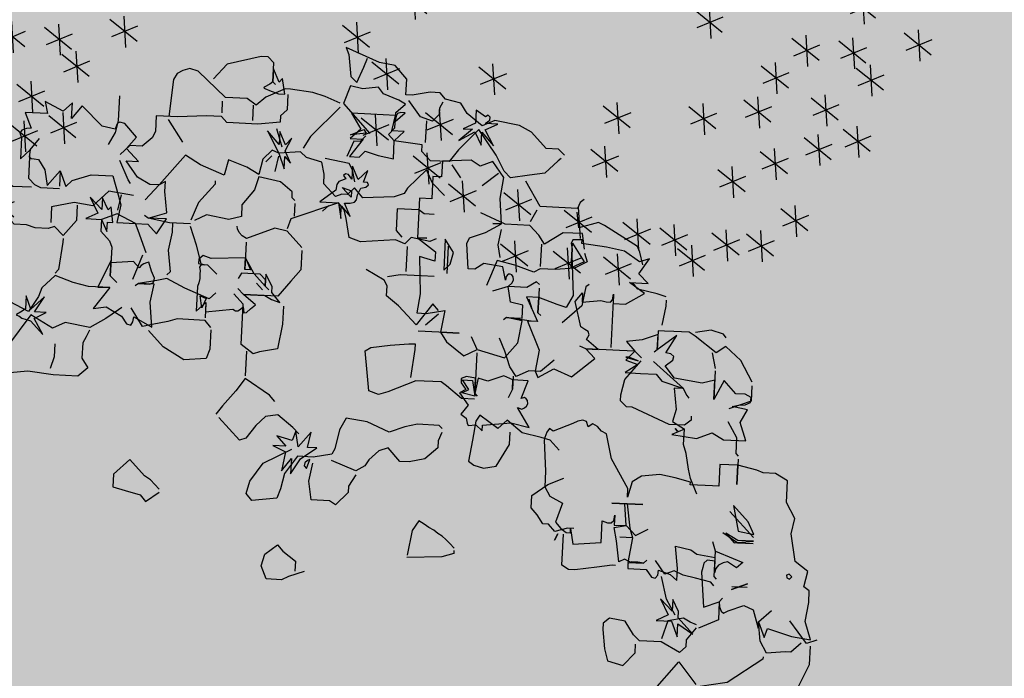
# Model space of a CAD drawing. Units: millimetres. Extents: x 53645 to 137188, y 78097 to 135542.
# Drawn here: x 78770 to 81108, y 81395 to 82958 of the extents above; entities that cross this region are included whole.
import ezdxf

# ---------------------------------------------------------------- set-up
doc = ezdxf.new("R2010")
doc.units = ezdxf.units.MM
doc.layers.add('GP-graas', color=94, linetype='Continuous', lineweight=9)
doc.layers.add('tree', color=67, linetype='Continuous')

# ---------------------------------------------------------------- blocks, each defined once
blk = doc.blocks.new('_F85QCL')
at = {"color": 0}
for p, q in [((2.74, 220.26), (9.23, 195.26)), ((70.79, 224.37), (55.03, 200.29)), ((60.59, 226.22), (67.08, 201.22)), ((12.94, 218.41), (-2.82, 194.34)), ((43.91, 214.97), (28.16, 190.9)), ((33.72, 216.83), (40.21, 191.82)), ((52.25, 214.18), (75.42, 212.33)), ((104.14, 213.25), (88.39, 189.18)), ((93.95, 215.11), (100.44, 190.1)), ((-47.29, 206.37), (-63.05, 182.3)), ((-57.49, 208.23), (-51, 183.22)), ((-5.6, 208.23), (17.57, 206.37)), ((25.38, 204.79), (48.55, 202.94)), ((85.61, 203.07), (108.78, 201.22)), ((-65.83, 196.19), (-42.66, 194.34)), ((4.33, 197.78), (-11.42, 173.7)), ((-5.86, 199.63), (0.63, 174.63)), ((-85.15, 189.18), (-100.91, 165.1)), ((-95.35, 191.03), (-88.86, 166.03)), ((-14.2, 187.59), (8.97, 185.74)), ((-103.69, 178.99), (-80.52, 177.14)), ((-23.2, 184.02), (-38.95, 159.94)), ((-33.4, 185.87), (-26.91, 160.87)), ((-134.93, 172.11), (-128.44, 147.11)), ((-41.73, 173.83), (-18.57, 171.98)), ((-124.74, 170.26), (-140.49, 146.18)), ((64.56, 166.82), (48.81, 142.74)), ((54.37, 168.67), (60.86, 143.67)), ((102.42, 163.38), (86.67, 139.3)), ((92.23, 165.23), (98.72, 140.23)), ((140.28, 163.38), (124.53, 139.3)), ((130.09, 165.23), (136.58, 140.23)), ((172.98, 166.82), (157.23, 142.74)), ((162.79, 168.67), (169.27, 143.67)), ((-143.27, 160.07), (-120.1, 158.22)), ((-66.22, 159.94), (-81.98, 135.86)), ((-76.42, 161.79), (-69.93, 136.79)), ((46.03, 156.63), (69.2, 154.78)), ((154.45, 156.63), (177.61, 154.78)), ((-84.76, 149.75), (-61.59, 147.9)), ((83.89, 153.19), (107.06, 151.34)), ((121.75, 153.19), (144.92, 151.34)), ((-109.25, 130.71), (-125, 106.63)), ((-119.44, 132.56), (-112.95, 107.55)), ((155.77, 134.14), (140.02, 110.07)), ((145.58, 136), (152.06, 110.99)), ((137.24, 123.96), (160.4, 122.11)), ((198.79, 122.11), (183.04, 98.03)), ((188.6, 123.96), (195.09, 98.96)), ((-127.78, 120.52), (-104.61, 118.67)), ((-30.09, 118.67), (-45.84, 94.59)), ((-40.28, 120.52), (-33.79, 95.52)), ((102.42, 118.67), (86.67, 94.59)), ((92.23, 120.52), (98.72, 95.52)), ((-150.55, 110.07), (-166.3, 85.99)), ((-160.74, 111.92), (-154.26, 86.92)), ((-48.62, 108.48), (-25.45, 106.63)), ((57.68, 110.07), (41.93, 85.99)), ((47.49, 111.92), (53.97, 86.92)), ((83.89, 108.48), (107.06, 106.63)), ((180.26, 111.92), (203.43, 110.07)), ((245.26, 106.63), (229.51, 82.55)), ((235.07, 108.48), (241.55, 83.48)), ((-169.08, 99.88), (-145.92, 98.03)), ((39.15, 99.88), (62.31, 98.03)), ((114.6, 98.16), (121.09, 73.16)), ((181.72, 98.16), (188.2, 73.16)), ((-19.63, 89.56), (-13.14, 64.56)), ((124.8, 96.31), (109.04, 72.23)), ((191.91, 96.31), (176.16, 72.23)), ((226.73, 96.44), (249.89, 94.59)), ((-9.43, 87.71), (-25.19, 63.63)), ((106.26, 86.12), (129.43, 84.27)), ((155.77, 82.55), (140.02, 58.48)), ((145.58, 84.4), (152.06, 59.4)), ((173.38, 86.12), (196.54, 84.27)), ((-171.2, 79.11), (-186.95, 55.04)), ((-181.39, 80.96), (-174.91, 55.96)), ((-27.97, 77.53), (-4.8, 75.67)), ((-189.73, 68.93), (-166.57, 67.07)), ((137.24, 72.37), (160.4, 70.51)), ((200.65, 65.49), (207.13, 40.48)), ((210.84, 63.63), (195.09, 39.56)), ((238.37, 60.2), (222.62, 36.12)), ((228.18, 62.05), (234.67, 37.04)), ((-160.74, 50.01), (-154.26, 25.01)), ((192.31, 53.45), (215.47, 51.6)), ((219.84, 50.01), (243.01, 48.16)), ((-150.55, 48.16), (-166.3, 24.08)), ((-202.18, 36.12), (-217.93, 12.04)), ((-212.37, 37.97), (-205.88, 12.97)), ((-169.08, 37.97), (-145.92, 36.12)), ((86.94, 36.12), (71.18, 12.04)), ((76.74, 37.97), (83.23, 12.97)), ((167.82, 36.12), (152.06, 12.04)), ((157.62, 37.97), (164.11, 12.97)), ((-220.71, 25.93), (-197.54, 24.08)), ((-97.2, 25.8), (-112.95, 1.72)), ((-107.39, 27.65), (-100.91, 2.65)), ((68.4, 25.93), (91.57, 24.08)), ((149.28, 25.93), (172.45, 24.08)), ((200.65, 25.93), (207.13, 0.93)), ((210.84, 24.08), (195.09, 0)), ((-115.73, 15.61), (-92.57, 13.76)), ((192.31, 13.89), (215.47, 12.04)), ((245.26, 5.16), (229.51, -18.91)), ((235.07, 7.02), (241.55, -17.99)), ((-179.8, -5.16), (-195.56, -29.23)), ((-190, -3.3), (-183.51, -28.31)), ((226.73, -5.02), (249.89, -6.87)), ((-198.34, -15.34), (-175.17, -17.19)), ((52.52, -10.31), (36.76, -34.39)), ((42.32, -8.46), (48.81, -33.47)), ((191.91, -10.31), (176.16, -34.39)), ((181.72, -8.46), (188.2, -33.47)), ((33.98, -20.5), (57.15, -22.35)), ((173.38, -20.5), (196.54, -22.35)), ((-14.6, -27.51), (-30.35, -51.59)), ((-24.79, -25.66), (-18.3, -50.66)), ((-203.76, -39.42), (-197.28, -64.42)), ((-33.13, -37.7), (-9.96, -39.55)), ((154.05, -37.83), (138.3, -61.91)), ((143.86, -35.98), (150.34, -60.98)), ((-193.57, -41.27), (-209.32, -65.35)), ((135.52, -48.02), (158.68, -49.87)), ((222.89, -42.99), (207.13, -67.07)), ((212.69, -41.14), (219.18, -66.14)), ((-212.1, -51.46), (-188.94, -53.31)), ((-140.22, -53.31), (-155.98, -77.38)), ((-150.42, -51.46), (-143.93, -76.46)), ((204.35, -53.18), (227.52, -55.03)), ((253.86, -55.03), (238.11, -79.1)), ((243.67, -53.18), (250.16, -78.18)), ((-158.76, -63.49), (-135.59, -65.35)), ((169.54, -68.79), (153.79, -92.86)), ((159.35, -66.93), (165.83, -91.94)), ((235.33, -65.21), (258.5, -67.07)), ((-193.44, -80.69), (-186.95, -105.69)), ((86.94, -77.38), (71.18, -101.46)), ((76.74, -75.53), (83.23, -100.54)), ((151.01, -78.97), (174.17, -80.82)), ((-183.25, -82.54), (-199, -106.62)), ((-93.76, -84.26), (-109.51, -108.34)), ((-103.95, -82.41), (-97.47, -107.41)), ((68.4, -87.57), (91.57, -89.42)), ((-201.78, -92.73), (-178.61, -94.58)), ((-112.29, -94.45), (-89.13, -96.3)), ((216, -92.86), (200.25, -116.94)), ((205.81, -91.01), (212.3, -116.01)), ((-9.43, -99.74), (-25.19, -123.82)), ((-19.63, -97.89), (-13.14, -122.89)), ((126.52, -104.9), (110.76, -128.98)), ((116.32, -103.05), (122.81, -128.05)), ((197.47, -103.05), (220.64, -104.9)), ((-136.78, -108.34), (-152.53, -132.42)), ((-146.97, -106.49), (-140.49, -131.49)), ((-27.97, -109.93), (-4.8, -111.78)), ((-155.31, -118.53), (-132.15, -120.38)), ((107.98, -115.09), (131.15, -116.94)), ((174.7, -120.38), (158.95, -144.46)), ((164.51, -118.53), (170.99, -143.53)), ((-57.62, -134.14), (-73.37, -158.21)), ((-67.81, -132.28), (-61.33, -157.29)), ((156.17, -130.56), (179.33, -132.42)), ((-129.77, -146.04), (-123.28, -171.05)), ((-76.15, -144.32), (-52.99, -146.18)), ((40.6, -146.04), (47.09, -171.05)), ((-119.57, -147.89), (-135.33, -171.97)), ((50.8, -147.89), (35.04, -171.97)), ((-138.11, -158.08), (-114.94, -159.93)), ((32.26, -158.08), (55.43, -159.93)), ((-14.6, -170.25), (-30.35, -194.33)), ((-24.79, -168.4), (-18.3, -193.4)), ((86.94, -170.25), (71.18, -194.33)), ((76.74, -168.4), (83.23, -193.4)), ((-88.6, -175.41), (-104.35, -199.49)), ((-98.79, -173.56), (-92.3, -198.56)), ((-107.13, -185.6), (-83.96, -187.45)), ((-62.78, -182.29), (-78.54, -206.37)), ((-72.98, -180.44), (-66.49, -205.44)), ((-33.13, -180.44), (-9.96, -182.29)), ((68.4, -180.44), (91.57, -182.29)), ((138.56, -184.01), (122.81, -208.09)), ((128.37, -182.16), (134.86, -207.16)), ((-81.32, -192.48), (-58.15, -194.33)), ((120.03, -194.2), (143.2, -196.05)), ((-31.81, -208.09), (-47.56, -232.16)), ((-42, -206.23), (-35.51, -231.24)), ((68.14, -209.67), (74.62, -234.68)), ((-50.34, -218.27), (-27.17, -220.12)), ((31.87, -214.97), (16.11, -239.04)), ((21.67, -213.11), (28.16, -238.12)), ((78.33, -211.53), (62.58, -235.6)), ((13.33, -225.15), (36.5, -227)), ((59.8, -221.71), (82.96, -223.56))]:
    blk.add_line(p, q, dxfattribs=at)
blk = doc.blocks.new('23233')
at = {"color": 0, "linetype": 'Continuous'}
for points in [[(3616, 2098.4), (3601.3, 2152.6), (3543.2, 2224.1), (3522, 2266.8), (3475.3, 2331.8), (3429, 2359.9), (3407.2, 2332.7), (3414.1, 2307.4), (3398.9, 2291.7), (3349.1, 2260.8), (3325.9, 2310.8), (3296.4, 2312.5), (3242.2, 2297.8), (3165.3, 2259.6), (3132.2, 2231.3), (3099.3, 2173.9), (3122.3, 2131.6), (3219, 2060.9), (3254.3, 2138.2)], [(3470.2, 2099.7), (3468.3, 2106.9), (3347.6, 2151.8), (3292.2, 2148.5), (3252.4, 2145.5), (3207.8, 2174.1), (3203.4, 2190.4), (3173.1, 2230.7)], [(3648.6, 1934.6), (3635.3, 1919.4), (3656.5, 1876.7), (3625.9, 1839.3), (3631.1, 1755.4), (3652.4, 1712.7), (3637.5, 1660.2), (3654.6, 1597), (3623.8, 1567.4), (3587.7, 1557.6), (3571.6, 1545.5), (3518.5, 1519.5), (3503.4, 1575.5), (3518.5, 1519.5), (3466.1, 1505.3), (3449, 1568.6), (3430.9, 1563.7), (3365.9, 1546.1), (3367.9, 1538.9), (3325.6, 1515.8), (3282.4, 1496.4), (3228.1, 1489.5), (3196.1, 1500.2), (3173, 1542.4), (3179.9, 1517.1), (3149.9, 1419.9), (3151.4, 1342.7), (3138.9, 1331.6), (3129.7, 1315.5), (3117.2, 1304.4), (3102.1, 1310), (3100.6, 1294.1), (3090.7, 1287.5), (3075.3, 1287.3), (3058.9, 1290.6), (2996, 1300.7), (2987.2, 1290.6), (2977, 1299.5), (2967.2, 1314.3), (2963.4, 1321), (2948, 1413.8), (2935.8, 1458.9), (2944.8, 1490.4), (2977.8, 1518.7), (2944.6, 1569.9), (2956, 1592.3), (2969.3, 1607.6), (2982, 1611), (2985.4, 1598.3), (2982.2, 1645.9), (3065.9, 1658.9), (3083, 1595.7), (3097.8, 1605.5), (3108.7, 1608.4), (3117.9, 1603.1), (3124.1, 1587.4), (3116.2, 1616.3), (3150.6, 1625.5), (3160.4, 1560.4), (3122.5, 1550.1), (3212.8, 1574.5), (3167.7, 1562.3), (3159.5, 1635.7), (3161.2, 1665.2), (3132.6, 1735.1), (3177.8, 1747.3), (3162, 1741.1), (3143.9, 1736.2), (3131.6, 1738.7), (3127.7, 1753.1), (3181.9, 1767.8), (3192.3, 1793.9), (3202.7, 1798.6), (3212.3, 1791.5), (3218, 1777.5), (3249.4, 1797.7), (3264.9, 1819.3), (3274.2, 1785), (3282.7, 1717.5), (3325.5, 1738.7), (3340.6, 1754.5), (3392.9, 1776.3), (3397.7, 1758.3), (3445.2, 1790.5), (3471.2, 1809.1), (3448.8, 1820.5), (3426.1, 1796.9), (3412.4, 1797.1), (3397.8, 1800.9), (3387.7, 1809.8), (3380.6, 1821.5), (3389.9, 1787.2), (3366.9, 1779), (3355.4, 1785.6), (3350.2, 1797.8), (3342.7, 1811.2), (3326.2, 1915.3), (3376.2, 1909.5), (3374.1, 1924.4), (3376.1, 1938.5), (3381.9, 1945.9), (3396.5, 1942.1), (3446.6, 1936.2), (3470.7, 1954.4), (3474.6, 2011.7), (3479.5, 1993.6), (3485.4, 2043.7), (3501.7, 2019), (3566.8, 2057.9), (3620.9, 2080.3), (3617, 2023), (3639.3, 1969), (3648.6, 1934.6)], [(3590.8, 2083.8), (3554.6, 2103.1), (3538.3, 2098.7), (3482.2, 2091.3), (3471.6, 2051.6), (3479.5, 1993.6), (3524.9, 1969.1)], [(3638.9, 2085.2), (3607.1, 2088.2), (3571.8, 2010.8)], [(3291.5, 1971.9), (3254.7, 2000.7), (3249.3, 2020.6), (3226.3, 2033.8), (3179.9, 1990.2), (3116.7, 1973.1), (3103, 1952), (3086.2, 1906.7), (3043, 1887.3), (3020.5, 1898.6), (3015.6, 1916.7), (3007.7, 1974.7), (3009.3, 2011.9), (3051.5, 2035), (3096.1, 2006.3), (3102.9, 1981)], [(3277.6, 1987.5), (3244.6, 1930.1), (3249.5, 1912.1), (3240.7, 1872.9), (3231.5, 1907.2), (3204.6, 1863.1), (3217.7, 1915.1), (3178.5, 1923.9), (3223.7, 1936.1), (3229.5, 1986.1), (3239.8, 1948.2), (3277.6, 1987.5)], [(3294, 1962.9), (3277.9, 1950.7), (3260.9, 1934.5), (3212.8, 1933.2), (3182.4, 1981.2)], [(3388.2, 1901.1), (3376.2, 1909.5), (3362.1, 1961.9), (3298.8, 1973.8)], [(3237.6, 1920.5), (3222.7, 1868), (3222.2, 1798.1)], [(3470.9, 1875), (3420.8, 1880.8), (3470.9, 1875)], [(3467.9, 1885.8), (3422.8, 1873.6)], [(3599.4, 1872.9), (3591.2, 1874.5), (3591, 1882.3), (3597.3, 1887.8), (3606.5, 1882.5), (3599.4, 1872.9)], [(3370.4, 1859.4), (3364.3, 1846.2), (3321.6, 1824.9), (3287.4, 1807.9), (3263.2, 1789.8), (3233.2, 1793.3), (3214.5, 1747.5)], [(3383, 1841.5), (3377.7, 1832.3), (3397.7, 1758.3), (3396, 1728.7)], [(3513.5, 1760.5), (3468.3, 1748.3), (3430.5, 1709)], [(3515.4, 1753.2), (3470.2, 1741), (3439.5, 1711.4), (3457.5, 1745.3), (3515.4, 1753.2)], [(3093.5, 1736.1), (3084.5, 1733.7), (3037.4, 1728.7), (2971.2, 1722.5), (2953.2, 1717.6), (2936.2, 1701.4), (2960.6, 1611)], [(3189.2, 1740.7), (3177.8, 1747.3), (3141.6, 1737.5), (3124.2, 1723.1), (3105.5, 1727.7), (3113.1, 1663.9), (3114.3, 1623.5), (3150.6, 1625.5), (3172.1, 1660.5), (3213.7, 1650.3)], [(3518.3, 1742.4), (3465.6, 1650.6)], [(3520.8, 1733.4), (3512.5, 1692.4), (3479.5, 1635), (3477.6, 1713.9), (3520.8, 1733.4)], [(3161.2, 1665.2), (3125, 1655.5)], [(2944.4, 1606.6), (2930.4, 1622.3), (2944.4, 1606.6)], [(2627.4, 1588.8), (2624.9, 1597.8), (2587.7, 1599.4), (2484.5, 1579.3)], [(2629.3, 1581.6), (2620.1, 1565.5), (2610.4, 1551.3), (2602, 1539.3), (2591.3, 1528.6), (2581.1, 1516.2), (2568.6, 1505.1), (2556.6, 1492.1), (2542.8, 1478.7), (2516.9, 1502.7), (2486.5, 1572.1)], [(2994.4, 1600.8), (2976.3, 1595.9), (2937.3, 1597), (2922.8, 1571.7), (2906.5, 1567.3), (2895.3, 1537.2), (2882.6, 1512.4), (2892.4, 1476.3), (2946.8, 1454.1), (2997.4, 1446.5)], [(3212.8, 1574.5), (3122.5, 1550.1)], [(3378.5, 1578.6), (3370.8, 1528), (3370.9, 1499), (3374.1, 1451.4), (3371.9, 1423.6), (3384.1, 1378.5)], [(3523.4, 1501.4), (3503.4, 1575.5)], [(2173.1, 1555.2), (2123.6, 1559.2), (2100.8, 1564.7), (2055.6, 1552.5), (2049.6, 1510.2), (2067.9, 1478.3), (2111.8, 1459.1), (2123.2, 1481.6), (2153.8, 1519), (2146, 1547.9)], [(3525.8, 1492.4), (3520.5, 1483.2), (3532.8, 1438.1), (3517.9, 1385.6)], [(3585.5, 1314.7), (3558.4, 1307.3), (3532, 1261.4), (3489.8, 1310.1), (3504.9, 1254.1), (3465.9, 1255.2), (3387.5, 1222.4), (3367.9, 1180.2), (3394.4, 1168), (3399.2, 1157.7), (3392.1, 1148), (3378.1, 1142.3), (3421.2, 1097.7), (3354.8, 1128.2), (3367, 1083.1), (3316.9, 1088.9), (3269.8, 1083.9), (3287.8, 1117.9), (3255.2, 1138.1), (3288.4, 1158.7), (3245.4, 1174.3), (3290.6, 1186.5), (3335.7, 1198.7), (3348.4, 1223.4), (3406.8, 1258.6), (3379.7, 1251.3), (3372.1, 1315.1), (3353.3, 1348.8), (3384.1, 1378.5), (3343.1, 1386.8), (3413.4, 1413.5), (3463.4, 1407.7), (3492.9, 1435), (3557.9, 1452.6), (3552.2, 1394.8), (3582.3, 1362.3), (3539.1, 1342.8), (3558.6, 1342.3), (3579, 1345.9), (3595.4, 1342.5), (3601.1, 1328.6), (3585.5, 1314.7)], [(2386.8, 1302.8), (2357.6, 1331.7), (2352.7, 1349.8), (2308.1, 1378.4), (2293, 1362.7), (2238.8, 1348.1), (2244.4, 1291.4), (2267.6, 1241.5)], [(3001.3, 1360.3), (2981.5, 1325.9), (2956.3, 1311.3), (2903.3, 1285.3), (2867.4, 1238.8), (2835.2, 1257.3), (2790.8, 1206.5), (2775.1, 1221.6), (2752.7, 1275.7), (2727.1, 1334.7), (2740.4, 1349.9), (2767.4, 1364.9), (2805.5, 1367.5), (2859.2, 1312.2), (2868.9, 1276.1)], [(3412.4, 1345.4), (3409.5, 1356.3), (3387, 1367.6), (3341.8, 1355.4), (3243.8, 1280.5), (3227.6, 1276.1), (3213.9, 1254.9), (3218.8, 1236.9), (3240, 1194.1), (3300.3, 1150.3)], [(3357, 1371.2), (3362.2, 1380.3), (3357, 1371.2)], [(3610.4, 1294.3), (3598.2, 1339.4), (3528.1, 1347.6)], [(2670.2, 1222.3), (2663.6, 1210.9), (2600.4, 1193.8), (2561.8, 1193), (2511.8, 1198.9), (2454, 1154.2), (2394.6, 1130.4), (2367.2, 1159.8), (2341.2, 1212.9), (2329.6, 1227.2), (2272.5, 1223.4), (2227.3, 1211.2), (2177, 1253.8), (2155.8, 1296.5), (2139.4, 1321.2), (2064.2, 1312.5), (2051.5, 1287.8), (2070.3, 1254.1), (2121.1, 1209.6), (2214.6, 1186.4)], [(3512.3, 1227), (3489.8, 1310.1)], [(2667.3, 1233.2), (2651.4, 1256), (2646, 1275.9), (2600.6, 1300.5), (2552.5, 1299.1), (2525.4, 1291.8), (2499.6, 1244.1), (2469.5, 1247.6), (2435.1, 1267.4), (2419.4, 1282.5), (2389.7, 1291.9), (2324.7, 1245.3)], [(3417.5, 1290.6), (3411.4, 1277.3), (3406.8, 1258.6), (3336.5, 1160.1)], [(3613.3, 1283.4), (3593.8, 1212.2), (3558.9, 1162.1), (3526.4, 1174.6), (3475.4, 1112.4), (3460.3, 1096.6), (3415.1, 1084.4), (3388, 1077.1), (3369.9, 1072.2), (3354.8, 1128.2), (3343.8, 1133)], [(1798.6, 1219.4), (1778.4, 1186.8), (1763.2, 1171), (1730.3, 1113.7), (1672.9, 1146.6), (1663.1, 1182.8), (1696.8, 1201.6), (1739, 1224.6), (1750.4, 1247.1), (1796.2, 1228.4)], [(2288.9, 1198.7), (2261.8, 1191.4), (2283, 1148.7), (2234.7, 1184.1), (2237.8, 1136.5), (2221.5, 1161.1), (2179.2, 1138.1), (2198.5, 1174.3), (2160.6, 1164.1), (2194.1, 1190.6), (2170, 1244.2), (2207.3, 1213.5), (2195.1, 1258.7), (2234.4, 1220.9), (2288.9, 1198.7)], [(2261.5, 1228.2), (2253.3, 1229.9), (2244.1, 1235.1), (2239.9, 1243.7), (2245.2, 1252.8), (2261.5, 1228.2)], [(2955.1, 1136.5), (2910, 1124.3), (2902.6, 1151.4), (2910, 1124.3), (2885.8, 1106.1), (2835.7, 1112), (2808.8, 1097), (2789.4, 1140.2), (2801.6, 1095), (2775.4, 1084.1), (2759, 1087.4), (2755.6, 1100), (2765.2, 1122), (2744.2, 1128), (2762, 1169.6), (2734.8, 1191.3), (2748.1, 1206.6), (2747.8, 1222), (2749.5, 1230.2), (2772.2, 1232.5), (2787.6, 1254.1), (2792, 1237.8), (2876.3, 1249), (2927.5, 1274.5), (2906.5, 1208.7), (2918.2, 1215.7), (2926.4, 1214.1), (2933.3, 1210.1), (2938.9, 1203.9), (2939.5, 1194.3), (2937.3, 1187.9), (2932.9, 1182.9), (2922.9, 1184), (2955.1, 1136.5)], [(3514.2, 1219.8), (3515.6, 1171.7)], [(2912.9, 1113.5), (2902.6, 1151.4), (2885, 1173.8)], [(2244.9, 1146.2), (2231.7, 1123.2), (2195.8, 1076.7), (2157.8, 1074.1), (2123.3, 1093.9), (2086, 1124.5), (2066, 1126.9), (2019.8, 1046.5)], [(2785, 1156.4), (2747, 1146.2), (2711.1, 1099.6), (2697.8, 1084.4), (2623.7, 1064.4), (2534.5, 1079), (2504.9, 1080.7), (2478.5, 1063.9), (2485.4, 1009.5), (2493.5, 943.9), (2512.6, 937.4), (2571.1, 943.5), (2627.2, 951), (2645.3, 955.8), (2640.9, 972.1), (2609.9, 1051)], [(2774.2, 1124.4), (2761.7, 1092), (2790.6, 1099.8), (2787.4, 1147.4), (2751.4, 1129.9), (2774.2, 1124.4)], [(2821.6, 1020.9), (2789.4, 1140.2), (2794.6, 1149.4)], [(3390, 854.7), (3358.1, 857.7), (3320.8, 816.6), (3270.8, 793.4), (3200.5, 766.6), (3203.4, 755.8), (3175.8, 750.3), (3169.3, 760.2), (3168.5, 777.4), (3164.1, 793.6), (3141.4, 913.5), (3113.6, 944.8), (3088.4, 930.2), (3039.1, 897.5), (3026.9, 942.7), (3039.1, 897.5), (3003, 887.7), (3020.1, 968), (2991.2, 960.1), (3006.6, 1053.5), (2981, 1112.5), (2985.2, 1133), (3037.6, 1118.1), (3084.7, 1152.1), (3164.8, 1113.7), (3145.1, 1079.3), (3181.2, 1089.1), (3152.4, 1052.2), (3163.5, 1039.7), (3162.4, 1029.7), (3154.8, 1021.8), (3144.1, 1011.2), (3143.8, 933.5), (3171, 911.8), (3163.6, 938.9), (3219.8, 946.3), (3235.1, 954.3), (3247.7, 957.8), (3255.1, 952), (3261.3, 936.2), (3254, 963.3), (3290.1, 973.1), (3353.6, 953.4), (3316.2, 912.3), (3370.4, 927), (3348.8, 892), (3390, 854.7)], [(3302.8, 1141.3), (3287.8, 1117.9), (3242.6, 1105.7), (3145.1, 1079.3), (3129, 1067.2)], [(3266.7, 1131.5), (3257.6, 1129.1), (3291.3, 1147.9), (3266.7, 1131.5)], [(3565.7, 1136.8), (3559.6, 1123.5), (3525.9, 1104.7), (3478.3, 1101.5)], [(3044.5, 1092.8), (2997.3, 1116.9), (2962.9, 1107.6), (2921.9, 1115.9), (2909.4, 1083.4), (2905.3, 1033.9), (2897, 992.9)], [(2987.1, 1125.8), (2987.1, 1125.8), (2987.1, 1125.8), (2987.1, 1125.8), (2987.1, 1125.8)], [(3261.3, 936.2), (3219.3, 1091.6)], [(2974.9, 955.8), (2931.7, 936.3), (2976.9, 948.5), (2987.1, 910.6), (2952.9, 893.6), (2956.1, 846), (2969.9, 838.1), (2975.9, 830), (2976.6, 820.5), (2974.4, 814.1), (2969.5, 810.8), (2964.1, 809.4), (2956.7, 815.1), (2952, 825.5), (2953.2, 785.1), (2899.1, 762.7), (2869, 774), (2849.1, 768.6), (2861.9, 692.6), (2873.5, 678.3), (2923.6, 672.4), (2976, 657.5), (2950.7, 650.7), (2976, 657.5), (2988.8, 581.5), (3012.7, 522), (2990.6, 467.6), (2950, 474.1), (2927.3, 450.5), (2842.3, 435.2), (2830.1, 480.4), (2804.8, 473.6), (2787.2, 538.6), (2751, 528.8), (2719.8, 644.5), (2746.9, 651.8), (2719.8, 644.5), (2763.7, 697.1), (2756.4, 724.2), (2714.2, 701.1), (2692.1, 811.5), (2669.7, 865.5), (2696.8, 872.8), (2754, 876.6), (2727.8, 937.4), (2782, 952.1), (2727.8, 937.4), (2738.6, 969.4), (2780.7, 1021.5), (2824, 1011.9), (2900, 1053.7), (2900, 1053.7), (2948.3, 1018.4), (2974.9, 955.8)], [(3129, 1067.2), (3129, 1067.2), (3129, 1067.2), (3129, 1067.2), (3129, 1067.2)], [(3412.4, 986.8), (3407.5, 1004.8), (3383.4, 1058.4)], [(2195.3, 1035.8), (2183.9, 1013.3), (2122, 948.2), (2086.5, 979.3), (2038.1, 1014.7), (2013.2, 1035.1)], [(2824, 1011.9), (2815.7, 970.9)], [(3195.9, 891.4), (3184.9, 896.2), (3160.7, 949.8), (3092.3, 987.5)], [(2782, 952.1), (2682.7, 925.2), (2662.8, 919.9)], [(3020.1, 968), (3002, 963.1), (2931.7, 936.3), (2920.7, 941.1)], [(3046.4, 870.4), (3026.9, 942.7), (3034, 952.3)], [(3414.9, 977.7), (3389.7, 963.2), (3336.6, 937.2), (3325.3, 914.8)], [(2143.5, 868.7), (2124, 940.9)], [(3011.8, 926.9), (3008.3, 896.9), (3011.8, 926.9)], [(2735.9, 871.8), (2722.7, 848.8), (2660.5, 899.8), (2620.4, 832.8), (2591.6, 795.9), (2599.4, 767), (2594.8, 748.3), (2548.4, 704.8)], [(2733, 882.6), (2687.6, 907.2)], [(2052.1, 783.8), (2036.9, 839.8), (2020.6, 864.5), (1953.6, 854.2), (1901.4, 803.2), (1868.5, 745.8)], [(2281.3, 760.5), (2267.1, 812.9), (2236.8, 882.2), (2181.4, 878.9), (2161.4, 881.3), (2132.1, 846.2), (2163.9, 728.8), (2142.8, 692)], [(3367, 867.9), (3365.9, 828.8), (3363.1, 810.6), (3278.9, 727.7), (3262.8, 715.6), (3201.9, 718.6), (3206.9, 671.4)], [(1694.9, 706.7), (1680.5, 724.1), (1666.6, 739.7), (1654.3, 784.9), (1665.1, 816.9), (1631.1, 834.9), (1558.9, 815.3), (1486.8, 788.1), (1432.4, 781.1)], [(3202.2, 796.2), (3204.4, 823.9), (3162.9, 834), (3106.7, 826.6), (3061.6, 814.4), (3040.6, 820.4), (2989.5, 787.1), (2940, 762.1), (2892.9, 828.9)], [(3049.4, 859.6), (3042.3, 849.9), (3010.3, 860.6), (2956.1, 846), (2906.6, 850)], [(3169, 775.6), (3173.4, 759.3), (3195.4, 821.5), (3153.9, 831.6), (3169, 775.6)], [(3081.1, 742.1), (3063.5, 807.2)], [(1583.3, 725), (1573, 762.9), (1554.7, 794.8)], [(2054, 776.6), (2041.3, 751.9), (1960, 729.9), (1930.5, 731.6), (1882.4, 730.2), (1853.3, 730.1), (1831.4, 668)], [(3205.1, 785.4), (3208.3, 737.7), (3152.3, 722.6), (3090.2, 744.6), (3078.9, 714.4), (3059.1, 680), (2986.9, 660.4), (2922.4, 612)], [(1804.3, 660.6), (1793.3, 665.4), (1749.8, 682.8), (1696.8, 699.5), (1627.5, 669.1), (1586.5, 677.4), (1531.2, 623.7), (1394.1, 743.6)], [(2273.4, 746.7), (2255.4, 712.8), (2260.3, 694.7), (2249.7, 655), (2240.4, 689.4), (2215.4, 645.8), (2200.5, 593.3), (2207.5, 632), (2191.2, 627.6), (2200.5, 593.3), (2099.2, 573.6), (2077.6, 560.1), (2062.1, 567.5), (2058.7, 580.1), (2073.9, 588.1), (2067.2, 584.4), (2062.6, 587), (2059.3, 591.9), (2058.7, 601.5), (2055.8, 612.3), (2052.4, 625), (2047.1, 637.1), (2040.6, 647), (2021, 719.2), (2055.5, 699.5), (2048.1, 726.6), (2130.6, 737.2), (2136.8, 742.8), (2144, 744.7), (2152.7, 741.3), (2161.9, 736), (2160.6, 755), (2168.4, 755.2), (2182.1, 747.3), (2200, 738.5), (2171.7, 699.9), (2233.1, 716.5), (2250.1, 732.7), (2273.4, 746.7)], [(2055.5, 699.5), (2043.3, 744.6)], [(2744.2, 769.3), (2706.3, 759.1), (2644.8, 742.5), (2606.7, 739.9)], [(2816.1, 711.2), (2801.1, 666.4), (2776.7, 756.8), (2799.6, 743.6), (2816.1, 711.2)], [(2804.7, 688.8), (2783.3, 768.2)], [(2971.6, 673.8), (2952.2, 717), (2949.7, 755.1)], [(1915.3, 572.4), (1913.1, 544.7), (1905.4, 544.5), (1897.2, 546.2), (1888.5, 549.7), (1881.2, 555.4), (1868, 532.5), (1801, 522.1), (1790.7, 560.1), (1802.9, 514.9), (1747.1, 585.1), (1781.5, 594.4), (1719.2, 645.4), (1759.1, 648.4), (1797.4, 685.9), (1807.8, 712), (1819.5, 719), (1827.8, 709.7), (1833.5, 695.7), (1880.4, 737.4), (1890.9, 662.7), (1914.1, 612.8), (1869, 600.6), (1885.2, 605), (1901.5, 609.4), (1913.8, 606.9), (1919, 594.7), (1915.3, 572.4)], [(2042.3, 676.5), (2058.4, 688.6), (2040.2, 712.8), (2042.3, 676.5)], [(2370.9, 608.3), (2355.8, 664.3), (2319.4, 691.3), (2271.1, 726.7), (2171.7, 699.9), (2158, 678.7)], [(2683.6, 663.7), (2664, 736)], [(1781.5, 594.4), (1720, 577.8), (1677.3, 556.5), (1628, 523.8), (1581.6, 552), (1565.7, 574.8), (1526.4, 612.7), (1479.1, 572.7), (1453.1, 554.1), (1403.1, 530.9), (1373.6, 532.6), (1352.6, 538.6), (1305.4, 562.6), (1300.5, 580.7), (1296.2, 639.6), (1300.1, 696.9)], [(1583.8, 579.7), (1535.6, 607.4), (1529.6, 565.1), (1519.3, 603), (1508.4, 607.8), (1489.2, 614.2), (1488.7, 616), (1495.4, 619.8), (1503, 627.7), (1526.3, 641.7), (1554, 689.9), (1539.1, 637.4), (1578.8, 626.8), (1544.5, 617.6), (1583.8, 579.7)], [(2090.4, 677.9), (2067.4, 691.1), (2002.5, 644.4), (1955.1, 604.5), (1924.3, 603.9), (1869, 600.6), (1858, 605.4)], [(2248.3, 703.1), (2240.4, 689.4), (2245.3, 671.3), (2233.5, 650.6), (2179.3, 636), (2165.8, 649.8)], [(2217.1, 675.3), (2230.3, 698.3), (2217.1, 675.3)], [(2774, 659.1), (2753.5, 663.3), (2701.7, 639.6), (2678.3, 654.6), (2654.1, 636.4), (2550, 619.9), (2518.6, 599.8), (2522.4, 542.6), (2522, 515.4), (2509.3, 490.6), (2359.2, 508.2), (2342.3, 534.7)], [(3089.4, 639.7), (3062.1, 669.1)], [(3235.2, 638.4), (3221.9, 644.5), (3209.8, 660.6), (3101.4, 631.3), (3075.8, 546.8)], [(2105, 623.7), (2084.8, 591.1), (2066.7, 586.2), (2063.8, 525.3), (2058.6, 465.7)], [(2212.7, 548.1), (2191.2, 627.6)], [(2784, 586.2), (2755.1, 578.4), (2741.8, 563.2), (2678.5, 546.1), (2661.4, 609.3), (2674.6, 632.3)], [(2373.4, 599.3), (2340.4, 541.9), (2306.2, 524.9), (2215.6, 537.3), (2204.9, 526.6), (2198.4, 515.1), (2195.9, 502.8), (2196, 495.1)], [(1911.4, 515.1), (1901.4, 444.6), (1897.8, 422.3), (1850.4, 382.3), (1800.4, 388.2), (1791.1, 422.5), (1810.9, 456.9), (1813.2, 476.9), (1790.7, 560.1), (1805.7, 583.5)], [(1898.6, 519.4), (1853.8, 584.9)], [(2008.1, 444.3), (2000.8, 471.4), (1977.6, 521.4), (1969.5, 587.1), (1958.1, 593.7)], [(2826.2, 537.5), (2799.4, 493.4), (2789.8, 450.1), (2757.2, 470.4), (2722.2, 492), (2708.8, 505.8), (2677, 508.8), (2584.7, 491.6), (2566.7, 457.7), (2541.5, 472.2), (2525.2, 467.8), (2505.2, 470.1), (2478.3, 426), (2486.2, 397.1), (2486.4, 360.4), (2444.2, 337.3), (2430.5, 316.2), (2365.3, 306.3), (2347.4, 293.7), (2314.8, 314), (2293.5, 356.7), (2262.8, 327.1), (2213.4, 294.3), (2190.4, 336.6), (2127.3, 290.4), (2088.9, 252.9), (1992.3, 323.7), (1942.1, 358.6)], [(2617, 415.1), (2582.6, 434.8), (2574.8, 392), (2564.5, 430), (2557.1, 414.4), (2548.6, 410.1), (2541.7, 414.1), (2546.5, 425.1), (2532.3, 427.1), (2524.1, 428.7), (2516.3, 436.3), (2510.1, 452.1), (2455.1, 476), (2509.3, 490.6), (2506.2, 538.3), (2515.9, 502.1), (2535.2, 538.4), (2527.4, 495.5), (2543.7, 499.9), (2557.3, 499.7), (2564.7, 494), (2570.4, 480), (2584.8, 462.6), (2600.2, 462.9), (2609.4, 457.6), (2607.7, 449.4), (2596.9, 446.5), (2617, 415.1)], [(3194.2, 503.2), (3183.2, 508), (3136.8, 536.2), (3089.7, 531.2), (3032.5, 527.4), (3017.6, 503.9), (3004.5, 451.9), (2969.8, 365), (2897.2, 411.3), (2862.1, 440.6), (2807.9, 426), (2787.7, 393.3), (2793, 373.5), (2713.7, 344.3), (2700.5, 321.3), (2724, 306.3), (2736.2, 261.2), (2770.1, 243.2), (2753.2, 227), (2712.4, 198.5), (2701, 176), (2653.9, 171.1), (2619.7, 154.1), (2587.5, 201.6), (2646.3, 306.7)], [(1675.4, 420.3), (1672.4, 431.1), (1641.9, 508.2), (1629.9, 516.6)], [(2479.8, 492.4), (2456.9, 505.5), (2479.8, 492.4)], [(2999.3, 506.8), (2943.9, 532.5)], [(2380.4, 465.5), (2370.7, 501.6)], [(2555.2, 464.3), (2550.4, 482.3), (2530.6, 447.9), (2555.2, 464.3)], [(3206.1, 494.8), (3192.5, 473.7), (3156.3, 463.9), (3123.4, 406.5), (3092.1, 378.7), (3022.8, 348.3), (2981.8, 356.6), (2945.9, 310.1), (2933.8, 275.8), (2891.1, 254.6), (2879.7, 232.1), (2850.8, 224.3), (2795.5, 221), (2777.4, 216.1), (2789.6, 170.9), (2763.8, 123.2), (2720.5, 103.8), (2631.4, 39), (2635.1, 61.3), (2627, 127), (2640.7, 148.1), (2671, 107.8), (2687.3, 83.2)], [(2886.1, 495.5), (2868.7, 452.1)], [(2013.3, 317.8), (1992.3, 323.7), (1965.2, 316.4), (1934.4, 286.8), (1910.5, 231.8), (1946.6, 241.6), (1920.2, 195.7), (1956.6, 168.7), (1930.7, 121), (1917.3, 113.5), (1909.1, 115.1), (1905.3, 121.9), (1898.8, 131.7), (1862.8, 114.2), (1816.5, 41.6), (1777.3, 71.8), (1789.5, 26.6), (1757.4, 45.1), (1710, 5.1), (1709.8, 41.9), (1644.8, 24.3), (1652.4, 74.8), (1637.5, 72.7), (1623.4, 74.7), (1615.5, 82.3), (1617.5, 96.4), (1600.9, 157.8), (1635.3, 138.1), (1628.1, 157.5), (1632.1, 164.3), (1641.1, 166.8), (1653.3, 172), (1665.4, 206.3), (1662.2, 253.9), (1710.5, 218.5), (1716.4, 268.5), (1739.3, 255.4), (1798.9, 250.1), (1862.1, 267.2), (1865.5, 326.3), (1866.8, 357.7), (1843.6, 407.6), (1897.8, 422.3), (1933.9, 432), (1953.7, 466.5), (1993, 428.6), (1938.8, 414), (1997.9, 410.5), (2005.4, 346.7), (2013.3, 317.8)], [(2060.5, 458.5), (1999.1, 441.9), (1938.8, 414), (1929.9, 403.8)], [(2160.2, 347.8), (2157.8, 356.8), (2097.5, 400.6), (2063.4, 447.7)], [(2382.9, 456.5), (2375.8, 446.8), (2380.7, 428.7), (2351.9, 391.9), (2291.6, 363.9), (2270.5, 398.9), (2223.9, 434.8), (2214.7, 469.1), (2175.6, 470.2), (2113.5, 441.8), (2074.3, 450.6)], [(1837.7, 357.6), (1826.2, 364.2), (1817.4, 324.9), (1808.2, 359.3), (1781.3, 315.2), (1794.4, 367.2), (1755.2, 376), (1800.4, 388.2), (1809.1, 427.4), (1816.5, 400.3), (1832.7, 404.7), (1837.7, 357.6)], [(2571.6, 439.6), (2571.8, 402.9), (2565.9, 381.9), (2498.4, 352)], [(3028.9, 361.6), (2992.8, 351.8), (3008.3, 344.4), (3010.8, 335.4), (3006.8, 328.5), (2998.1, 332), (2974.1, 306.1), (2963.8, 344), (2924.6, 352.8), (2951.7, 360.1), (2904.5, 384.2), (2957, 369.3), (2966.6, 412.6), (2976.9, 374.7), (3002.8, 422.4), (2987.9, 369.9), (3028.9, 361.6)], [(1738.3, 330.7), (1726.1, 375.9), (1677.8, 411.3), (1657.5, 378.6), (1637.5, 381), (1599.6, 370.7), (1576.2, 356.7), (1540.1, 346.9), (1514.2, 299.2), (1496.2, 294.3), (1452.9, 274.9), (1421, 285.6)], [(2748.6, 322.7), (2712.5, 312.9), (2733.7, 270.2), (2661.5, 250.7), (2605.4, 235.5), (2622.1, 288.5), (2585.4, 309.6), (2623.4, 319.8), (2571.3, 362), (2600.2, 369.8), (2621.3, 356.1), (2656.3, 377.2), (2699.5, 396.7), (2713.7, 344.3), (2748.6, 322.7)], [(1910.7, 338.5), (1840.9, 310), (1783.5, 342.9), (1731.3, 321), (1661.8, 319.7), (1649.6, 364.9)], [(1874.6, 328.8), (1853.3, 371.5)], [(2362.9, 315.3), (2341.6, 358.1)], [(2413.6, 270.9), (2390.2, 285.9), (2382.4, 243.1), (2372.1, 281), (2346.3, 233.3), (2365.3, 306.3), (2371.2, 356.4), (2380.9, 320.2), (2394.1, 343.2), (2385.3, 304), (2413.6, 270.9)], [(2633.5, 311), (2612.4, 324.6), (2594.3, 319.7), (2564, 360)], [(2821.1, 305.4), (2804, 368.7)], [(1909.1, 301.3), (1904.9, 288.5), (1892.4, 226.9)], [(2343, 310), (2321.8, 323.6), (2343, 310)], [(2575.5, 210), (2469.8, 278.3), (2440.6, 307.3)], [(2631.2, 290.9), (2635.5, 303.7), (2588.4, 298.8), (2631.2, 290.9)], [(2881.4, 261.7), (2867.5, 277.3), (2862.6, 295.3), (2839.2, 310.3), (2806, 289.7), (2782.1, 234.8)], [(1696.4, 270.9), (1642.2, 256.2), (1626, 244.1), (1612.9, 221.2), (1635.3, 138.1), (1669.9, 110.6)], [(2379.2, 290.7), (2375.3, 233.4)], [(2763.3, 268.5), (2750.6, 265.1), (2740.6, 266.2), (2735, 272.5), (2728.8, 288.3), (2763.3, 268.5)], [(1615.1, 248.9), (1560.9, 234.3), (1538.6, 208.9), (1460.3, 247.8), (1455.5, 186.4)], [(1710.5, 218.5), (1698.3, 263.7)], [(2429.8, 139.6), (2417.6, 184.7), (2394.6, 197.9), (2389.7, 216), (2322.2, 207.4), (2231.9, 183), (2220, 162.4), (2174.9, 150.1), (2091.6, 135.4), (2028.4, 118.3), (2016.2, 163.5), (2001.8, 180.9), (1967.8, 198.9), (1931.7, 189.1), (1897.3, 208.9)], [(2090.2, 212.5), (2062.1, 137.1)], [(2578.4, 199.1), (2538.2, 168.9), (2504.5, 150.1), (2441.4, 125.3), (2425.1, 120.9), (2363.6, 133.3), (2329.7, 151.3), (2307.5, 125.9), (2244.2, 108.8), (2180.6, 14.1), (2157.3, 0), (2135.5, 1.9), (2116.8, 6.5), (2102.9, 22.1), (2064.5, 128.1)], [(2320.6, 148.8), (2308.4, 194)], [(1932.4, 36.1), (1912.8, 108.4), (1896.3, 140.8), (1868.5, 172)], [(2232.3, 117.2), (2223, 151.5)], [(2423.9, 89.5), (2411.9, 97.9), (2404.1, 55.1), (2393.9, 93), (2382.9, 97.8), (2364.2, 102.5), (2363.2, 106.1), (2370, 109.8), (2378, 115.9), (2402.7, 132.2), (2420.7, 137.1), (2423.9, 89.5)], [(2399.2, 102.2), (2393.9, 93), (2409, 37), (2395.3, 15.9), (2375.5, 10.5), (2270.6, 11.2), (2220.4, 46.1)]]:
    blk.add_lwpolyline(points, dxfattribs=at)

msp = doc.modelspace()

# ---------------------------------------------------------------- hatches: boundary and pattern name
at = {"layer": 'GP-graas', "ltscale": 100}
h = msp.add_hatch(dxfattribs=at)
h.set_pattern_fill('GRASS', color=256, scale=15)
h.set_pattern_definition([(90, (91714.96, -74594.3), (-269.4077, 269.4077), [71.4375, -467.3779]), (45, (91714.96, -74594.3), (-269.4077, 269.4077), [71.4375, -309.5625]), (135, (91714.96, -74594.3), (-269.4077, -269.4077), [71.4375, -309.5625])])
h.paths.add_polyline_path([(73026, 96352.8), (77926, 96352.8), (77926, 95352.8), (89486.2, 95352.8), (91055.3, 97732.8), (59227.9, 97196.4), (55227.9, 78896.4), (81450.5, 78459.4), (81139.4, 81744.2), (83067.3, 84852.8), (80101, 84852.8), (80100.6, 83702.8), (59350.8, 83702.8), (59350.8, 84702.8), (59350.8, 85002.8), (59350.8, 85302.8), (59350.8, 85602.8), (59350.8, 89827.7), (59350.8, 94352.8), (61350.8, 94352.8), (61350.8, 95352.8), (73026, 95352.8)])

# ---------------------------------------------------------------- block references
at = {"layer": 'tree', "lineweight": 0, "xscale": -2.879999999997184, "yscale": 2.880000000000109, "zscale": 2.88, "rotation": 197.8362192757367}
for p in [(78282.5, 82982.7), (80168.2, 82950.2)]:
    msp.add_blockref('_F85QCL', p, dxfattribs=at)
at = {"layer": 'tree', "xscale": -0.7875, "yscale": 0.7875, "zscale": 0.7875, "rotation": 192.2479319422585}
msp.add_blockref('23233', (77513.9, 82482.4), dxfattribs=at)

doc.saveas('drawing.dxf')
